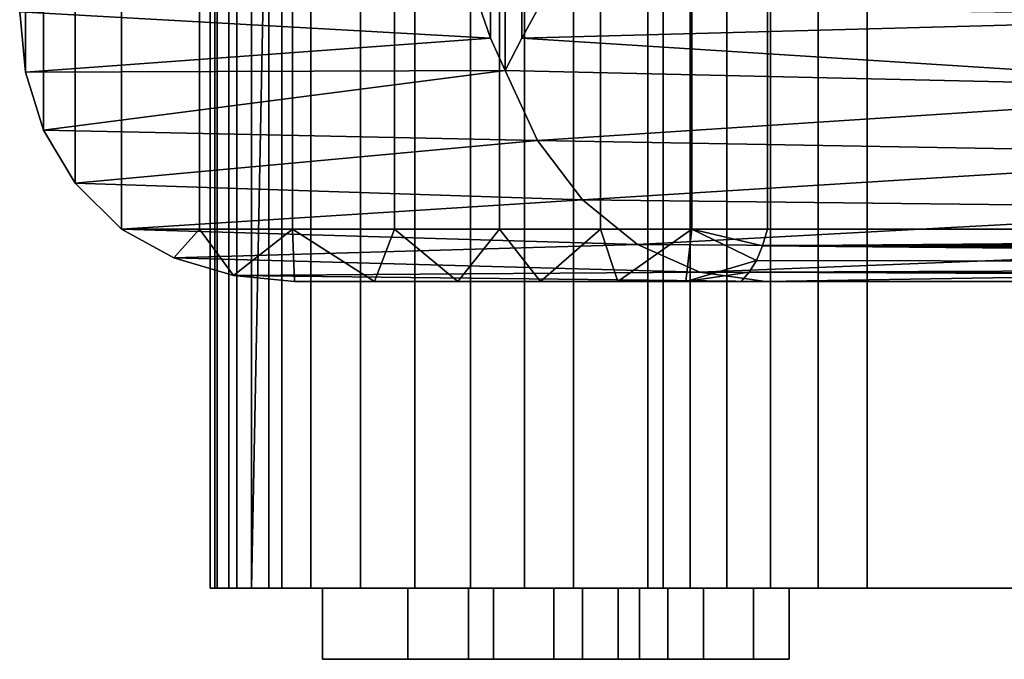
# Model space of a CAD drawing. Units: inches. Extents: x -804 to -121, y 215 to 385.
# Drawn here: x -394 to -390, y 298 to 301 of the extents above; entities that cross this region are included whole.
import ezdxf

# ---------------------------------------------------------------- set-up
doc = ezdxf.new("R2010")
doc.units = ezdxf.units.IN
doc.header["$MEASUREMENT"] = 0
doc.layers.add('A-GENM', color=13, linetype='Continuous', lineweight=9)
doc.layers.add('P-PIPE', color=3, linetype='Continuous', lineweight=30)

# ---------------------------------------------------------------- blocks, each defined once
blk = doc.blocks.new('Dry Valve Model VXR - 6_ GxG Dry Valve Model VXR _No Trim_-1022415-_3D_')
at = {"layer": 'A-GENM'}
for p, q in [((-4.5781, -6.75, -2.0938), (-3.8281, -6.75, -2.0938)), ((-4.2031, -6.75, -1.7188), (-4.2031, -6.75, -2.4688)), ((-3.9375, -6.75, 1.1875), (-3.1875, -6.75, 1.1875)), ((-3.5625, -6.75, 1.5625), (-3.5625, -6.75, 0.8125)), ((-3.4375, -6.75, 3.7656), (-2.6875, -6.75, 3.7656)), ((-3.2812, -6.75, -3.7188), (-2.5312, -6.75, -3.7188)), ((-3.0625, -6.75, 4.1406), (-3.0625, -6.75, 3.3906)), ((-2.9062, -6.75, -3.3438), (-2.9062, -6.75, -4.0938))]:
    blk.add_line(p, q, dxfattribs=at)
at = {"layer": 'P-PIPE'}
mesh = blk.add_polyface(dxfattribs=at)
corners = [(-5.9062, -4.2232, -3.3437), (-5.9062, 4.2232, -3.3437), (-5.8806, 4.4881, -3.65), (-5.8012, 4.7415, -3.9572), (-5.6628, 4.9751, -4.2594), (-5.4592, 5.1766, -4.5473), (-5.1175, 5.1766, -4.8558), (-4.71, 5.1766, -5.0701), (-4.2621, 5.1766, -5.1767), (-3.8018, 5.1766, -5.169), (-3.3577, 5.1766, -5.0475), (-2.9576, 5.1766, -4.8198), (-2.6264, 5.1766, -4.5), (-2.6264, -5.1766, -4.5), (-2.9576, -5.1766, -4.8198), (-3.3577, -5.1766, -5.0475), (-3.8018, -5.1766, -5.169), (-4.2621, -5.1766, -5.1767), (-4.71, -5.1766, -5.0701), (-5.1175, -5.1766, -4.8558), (-5.4592, -5.1766, -4.5473), (-5.6628, -4.9751, -4.2594), (-5.8012, -4.7415, -3.9572), (-5.8806, -4.4881, -3.65)]
mesh.append_faces([[corners[k] for k in face] for face in [(14, 11, 12, 13)]], dxfattribs={"vtx0": -1})
mesh.append_faces([[corners[k] for k in face] for face in [(23, 2, 3, 22), (21, 4, 5, 20), (22, 3, 4, 21), (20, 5, 6, 19), (19, 6, 7, 18), (18, 7, 8, 17), (17, 8, 9, 16), (15, 10, 11, 14), (16, 9, 10, 15)]], dxfattribs={"vtx0": -1, "vtx2": -1})
mesh.append_faces([[corners[k] for k in face] for face in [(0, 1, 2, 23)]], dxfattribs={"vtx2": -1})
mesh = blk.add_polyface(dxfattribs=at)
corners = [(-2.6264, -5.1766, -4.5), (-2.6264, 5.1766, -4.5), (6.125, 5.1766, -4.5), (6.125, -5.1766, -4.5)]
mesh.append_faces([[corners[k] for k in face] for face in [(2, 3, 0, 1)]])
mesh = blk.add_polyface(dxfattribs=at)
corners = [(-3.9496, 3.9062, 6.9001), (-3.9496, -3.9063, 6.9001), (-3.9268, -4.0511, 6.9807), (-3.8904, -4.1955, 7.0571), (-3.8404, -4.3388, 7.1277), (-3.7768, -4.4803, 7.1905), (-3.703, -4.3388, 7.241), (-3.6242, -4.1955, 7.2765), (-3.5422, -4.0511, 7.2977), (-3.4587, -3.9063, 7.3047), (-3.4587, 3.9062, 7.3047), (-3.5422, 4.0511, 7.2977), (-3.6242, 4.1955, 7.2765), (-3.703, 4.3388, 7.241), (-3.7768, 4.4803, 7.1905), (-3.8404, 4.3388, 7.1277), (-3.8904, 4.1955, 7.0571), (-3.9268, 4.0511, 6.9807)]
mesh.append_faces([[corners[k] for k in face] for face in [(2, 17, 0, 1)]], dxfattribs={"vtx0": -1})
mesh.append_faces([[corners[k] for k in face] for face in [(8, 11, 12, 7), (7, 12, 13, 6), (6, 13, 14, 5), (4, 15, 16, 3), (3, 16, 17, 2), (15, 4, 5, 14)]], dxfattribs={"vtx0": -1, "vtx2": -1})
mesh.append_faces([[corners[k] for k in face] for face in [(9, 10, 11, 8)]], dxfattribs={"vtx2": -1})
mesh = blk.add_polyface(dxfattribs=at)
corners = [(-5.0703, -6.75, -3.3438), (-5.0703, 0, -3.3438), (-5.0406, 0, -3.5868), (-4.9532, 0, -3.8154), (-4.8132, 0, -4.0161), (-4.629, 0, -4.1772), (-4.4115, 0, -4.2892), (-4.1734, 0, -4.3454), (-3.9287, 0, -4.3426), (-3.692, 0, -4.281), (-3.477, 0, -4.1641), (-3.477, -6.75, -4.1641), (-3.692, -6.75, -4.281), (-3.9287, -6.75, -4.3426), (-4.1734, -6.75, -4.3454), (-4.4115, -6.75, -4.2892), (-4.629, -6.75, -4.1772), (-4.8132, -6.75, -4.0161), (-4.9532, -6.75, -3.8154), (-5.0406, -6.75, -3.5868)]
mesh.append_faces([[corners[k] for k in face] for face in [(12, 9, 10, 11)]], dxfattribs={"vtx0": -1})
mesh.append_faces([[corners[k] for k in face] for face in [(18, 3, 4, 17), (19, 2, 3, 18), (17, 4, 5, 16), (16, 5, 6, 15), (15, 6, 7, 14), (13, 8, 9, 12), (14, 7, 8, 13)]], dxfattribs={"vtx0": -1, "vtx2": -1})
mesh.append_faces([[corners[k] for k in face] for face in [(0, 1, 2, 19)]], dxfattribs={"vtx2": -1})
mesh = blk.add_polyface(dxfattribs=at)
corners = [(-5.0703, 0, -3.3438), (-5.0703, -6.75, -3.3438), (-5.0496, -6.75, -3.1404), (-4.9885, -6.75, -2.9459), (-4.8894, -6.75, -2.7676), (-4.756, -6.75, -2.6125), (-4.7564, 0, -2.6128), (-4.8894, 0, -2.7676), (-4.9885, 0, -2.9459), (-5.0496, 0, -3.1404)]
mesh.append_faces([[corners[k] for k in face] for face in [(2, 9, 0, 1)]], dxfattribs={"vtx0": -1})
mesh.append_faces([[corners[k] for k in face] for face in [(4, 7, 8, 3), (4, 6, 7), (9, 2, 3, 8)]], dxfattribs={"vtx0": -1, "vtx2": -1})
mesh.append_faces([[corners[k] for k in face] for face in [(5, 6, 4)]], dxfattribs={"vtx1": -1})
mesh = blk.add_polyface(dxfattribs=at)
corners = [(-4.7562, -6.75, -2.6133), (-3.1508, -6.75, 5.6455), (-3.1508, 0, 5.6455), (-4.756, 0, -2.6125)]
mesh.append_faces([[corners[k] for k in face] for face in [(3, 0, 1, 2)]])
mesh = blk.add_polyface(dxfattribs=at)
corners = [(-3.477, -6.75, -4.1641), (-3.477, 0, -4.1641), (4.5039, 0, -4.1641), (4.5039, -6.75, -4.1641)]
mesh.append_faces([[corners[k] for k in face] for face in [(3, 0, 1, 2)]])
mesh = blk.add_polyface(dxfattribs=at)
corners = [(-3.1508, -6.75, 5.6455), (-3.0829, -6.75, 5.8486), (-2.9647, -6.75, 6.0272), (-2.8043, -6.75, 6.169), (-2.6127, -6.75, 6.2646), (-2.4028, -6.75, 6.3073), (-2.1891, -6.75, 6.2942), (-2.1891, 0, 6.2942), (-2.4028, 0, 6.3073), (-2.6127, 0, 6.2646), (-2.8043, 0, 6.169), (-2.9647, 0, 6.0272), (-3.0829, 0, 5.8486), (-3.1508, 0, 5.6455)]
mesh.append_faces([[corners[k] for k in face] for face in [(1, 12, 13, 0)]], dxfattribs={"vtx0": -1})
mesh.append_faces([[corners[k] for k in face] for face in [(5, 8, 9, 4), (4, 9, 10, 3), (2, 11, 12, 1), (11, 2, 3, 10)]], dxfattribs={"vtx0": -1, "vtx2": -1})
mesh.append_faces([[corners[k] for k in face] for face in [(6, 7, 8, 5)]], dxfattribs={"vtx2": -1})
mesh = blk.add_polyface(dxfattribs=at)
corners = [(-2.1891, 0, 6.2942), (-2.1891, -6.75, 6.2942), (-0.4017, -6.75, 5.7666), (1.2538, -6.75, 4.9108), (2.7177, -6.75, 3.7576), (3.9374, -6.75, 2.3485), (4.8688, -6.75, 0.7344), (5.4785, -6.75, -1.0266), (5.7444, -6.75, -2.8705), (5.7444, 0, -2.8705), (5.4785, 0, -1.0266), (4.8688, 0, 0.7344), (3.9374, 0, 2.3485), (2.7177, 0, 3.7576), (1.2538, 0, 4.9108), (-0.4017, 0, 5.7666)]
mesh.append_faces([[corners[k] for k in face] for face in [(2, 15, 0, 1)]], dxfattribs={"vtx0": -1})
mesh.append_faces([[corners[k] for k in face] for face in [(7, 10, 11, 6), (5, 12, 13, 4), (4, 13, 14, 3), (3, 14, 15, 2)]], dxfattribs={"vtx0": -1, "vtx2": -1})
mesh.append_faces([[corners[k] for k in face] for face in [(9, 10, 7, 8)]], dxfattribs={"vtx1": -1})
mesh.append_faces([[corners[k] for k in face] for face in [(11, 12, 5, 6)]], dxfattribs={"vtx1": -1, "vtx3": -1})
mesh = blk.add_polyface(dxfattribs=at)
corners = [(-2.6344, -5.4063, 5.8047), (-2.9232, -5.3648, 6.155), (-3.1959, -5.2427, 6.4858), (-3.4375, -5.0468, 6.7789), (-3.6348, -4.7879, 7.0182), (-3.7768, -4.4803, 7.1905), (-3.8404, -4.3388, 7.1277), (-3.8904, -4.1955, 7.0571), (-3.9268, -4.0511, 6.9807), (-3.9496, -3.9063, 6.9001), (-5.9062, -3.9063, -3.1662), (-5.9062, -3.9861, -3.1774), (-5.9062, -4.0656, -3.2107), (-5.9062, -4.1448, -3.2662), (-5.9062, -4.2232, -3.3437), (-5.8806, -4.4881, -3.65), (-5.8012, -4.7415, -3.9572), (-5.6628, -4.9751, -4.2594), (-5.4592, -5.1766, -4.5473), (-5.2294, -5.3014, -4.6574), (-4.9686, -5.3799, -4.7363), (-4.7009, -5.4063, -4.8262)]
mesh.append_faces([[corners[k] for k in face] for face in [(11, 9, 10), (0, 20, 21)]], dxfattribs={"vtx0": -1})
mesh.append_faces([[corners[k] for k in face] for face in [(17, 4, 16)]], dxfattribs={"vtx0": -1, "vtx1": -1})
mesh.append_faces([[corners[k] for k in face] for face in [(11, 8, 9), (14, 6, 7), (15, 5, 6), (3, 17, 18), (1, 19, 20), (2, 18, 19), (17, 3, 4), (16, 4, 5), (19, 1, 2), (20, 0, 1)]], dxfattribs={"vtx0": -1, "vtx2": -1})
mesh.append_faces([[corners[k] for k in face] for face in [(11, 12, 8), (14, 15, 6), (13, 14, 7), (12, 13, 8), (7, 8, 13), (15, 16, 5), (2, 3, 18)]], dxfattribs={"vtx1": -1, "vtx2": -1})
mesh = blk.add_polyface(dxfattribs=at)
corners = [(-0.4286, -5.4063, 5.8047), (-0.3659, -5.3694, 6.1349), (-0.3071, -5.2602, 6.4502), (-0.2548, -5.0833, 6.7345), (-0.2115, -4.8468, 6.9732), (-0.179, -4.5619, 7.1538), (-0.1589, -4.2429, 7.2664), (-0.1521, -3.9063, 7.3047), (-3.4587, -3.9063, 7.3047), (-3.5422, -4.0511, 7.2977), (-3.6242, -4.1955, 7.2765), (-3.703, -4.3388, 7.241), (-3.7768, -4.4803, 7.1905), (-3.6348, -4.7879, 7.0182), (-3.4375, -5.0468, 6.7789), (-3.1959, -5.2427, 6.4858), (-2.9232, -5.3648, 6.155), (-2.6344, -5.4063, 5.8047)]
mesh.append_faces([[corners[k] for k in face] for face in [(13, 5, 12), (10, 6, 9), (6, 11, 5), (4, 14, 3), (14, 4, 13)]], dxfattribs={"vtx0": -1, "vtx1": -1})
mesh.append_faces([[corners[k] for k in face] for face in [(6, 10, 11), (9, 6, 7), (13, 4, 5), (3, 14, 15), (2, 15, 16), (1, 16, 17), (16, 1, 2)]], dxfattribs={"vtx0": -1, "vtx2": -1})
mesh.append_faces([[corners[k] for k in face] for face in [(11, 12, 5), (2, 3, 15)]], dxfattribs={"vtx1": -1, "vtx2": -1})
mesh.append_faces([[corners[k] for k in face] for face in [(7, 8, 9), (17, 0, 1)]], dxfattribs={"vtx2": -1})
mesh = blk.add_polyface(dxfattribs=at)
corners = [(-2.6264, -5.1766, -4.5), (-2.6474, -5.2495, -4.4563), (-2.6741, -5.3129, -4.402), (-2.7055, -5.3654, -4.3393), (-2.7409, -5.4063, -4.2703), (-2.9841, -5.4063, -4.5447), (-3.283, -5.4063, -4.7571), (-3.6221, -5.4063, -4.8966), (-3.9839, -5.4063, -4.9559), (-4.3498, -5.4063, -4.9321), (-4.7009, -5.4063, -4.8262), (-4.9686, -5.3799, -4.7363), (-5.2294, -5.3014, -4.6574), (-5.4592, -5.1766, -4.5473), (-5.1175, -5.1766, -4.8558), (-4.71, -5.1766, -5.0701), (-4.2621, -5.1766, -5.1767), (-3.8018, -5.1766, -5.169), (-3.3577, -5.1766, -5.0475), (-2.9576, -5.1766, -4.8198)]
mesh.append_faces([[corners[k] for k in face] for face in [(5, 3, 4)]], dxfattribs={"vtx0": -1})
mesh.append_faces([[corners[k] for k in face] for face in [(3, 5, 2), (9, 16, 8)]], dxfattribs={"vtx0": -1, "vtx1": -1})
mesh.append_faces([[corners[k] for k in face] for face in [(19, 2, 5)]], dxfattribs={"vtx0": -1, "vtx1": -1, "vtx2": -1})
mesh.append_faces([[corners[k] for k in face] for face in [(7, 17, 18), (14, 11, 12)]], dxfattribs={"vtx0": -1, "vtx2": -1})
mesh.append_faces([[corners[k] for k in face] for face in [(13, 14, 12)]], dxfattribs={"vtx1": -1})
mesh.append_faces([[corners[k] for k in face] for face in [(1, 2, 19), (18, 19, 6), (5, 6, 19), (6, 7, 18), (16, 17, 8), (14, 15, 11), (15, 16, 9), (9, 10, 15), (10, 11, 15), (7, 8, 17)]], dxfattribs={"vtx1": -1, "vtx2": -1})
mesh.append_faces([[corners[k] for k in face] for face in [(19, 0, 1)]], dxfattribs={"vtx2": -1})
mesh = blk.add_polyface(dxfattribs=at)
corners = [(-2.7409, -5.4063, -4.2703), (-2.7055, -5.3654, -4.3393), (-2.6741, -5.3129, -4.402), (-2.6474, -5.2495, -4.4563), (-2.6264, -5.1766, -4.5), (6.125, -5.1766, -4.5), (6.2718, -5.1948, -4.4906), (6.4109, -5.2384, -4.4641), (6.2008, -5.33, -4.3838), (5.9774, -5.3866, -4.3067), (5.7375, -5.4063, -4.2703)]
mesh.append_faces([[corners[k] for k in face] for face in [(5, 3, 4)]], dxfattribs={"vtx0": -1})
mesh.append_faces([[corners[k] for k in face] for face in [(3, 5, 6), (1, 8, 9), (1, 9, 10), (8, 2, 3)]], dxfattribs={"vtx0": -1, "vtx2": -1})
mesh.append_faces([[corners[k] for k in face] for face in [(0, 1, 10)]], dxfattribs={"vtx1": -1})
mesh.append_faces([[corners[k] for k in face] for face in [(6, 7, 3), (7, 8, 3), (1, 2, 8)]], dxfattribs={"vtx1": -1, "vtx2": -1})
mesh = blk.add_polyface(dxfattribs=at)
corners = [(-0.4286, -5.4063, 5.8047), (-2.6344, -5.4063, 5.8047), (-4.7009, -5.4063, -4.8262), (-4.3498, -5.4063, -4.9321), (-3.9839, -5.4063, -4.9559), (-3.6221, -5.4063, -4.8966), (-3.283, -5.4063, -4.7571), (-2.9841, -5.4063, -4.5447), (-2.7409, -5.4063, -4.2703), (5.7375, -5.4063, -4.2703), (5.7103, -5.4063, -2.1637), (5.2351, -5.4063, -0.1105), (4.3338, -5.4063, 1.7945), (3.0476, -5.4063, 3.464), (1.4356, -5.4063, 4.8215)]
mesh.append_faces([[corners[k] for k in face] for face in [(12, 8, 11)]], dxfattribs={"vtx0": -1, "vtx1": -1})
mesh.append_faces([[corners[k] for k in face] for face in [(8, 1, 2)]], dxfattribs={"vtx0": -1, "vtx2": -1})
mesh.append_faces([[corners[k] for k in face] for face in [(4, 5, 2, 3)]], dxfattribs={"vtx1": -1})
mesh.append_faces([[corners[k] for k in face] for face in [(13, 14, 8, 12), (7, 8, 2, 6), (5, 6, 2)]], dxfattribs={"vtx1": -1, "vtx2": -1})
mesh.append_faces([[corners[k] for k in face] for face in [(14, 0, 1, 8)]], dxfattribs={"vtx2": -1, "vtx3": -1})
mesh.append_faces([[corners[k] for k in face] for face in [(8, 9, 10, 11)]], dxfattribs={"vtx3": -1})
mesh = blk.add_polyface(dxfattribs=at)
corners = [(-2.1891, -6.75, 6.2942), (-2.4028, -6.75, 6.3073), (-2.6127, -6.75, 6.2646), (-2.8043, -6.75, 6.169), (-2.9647, -6.75, 6.0272), (-3.0829, -6.75, 5.8486), (-3.1508, -6.75, 5.6455), (-4.7564, -6.75, -2.6128), (-4.8894, -6.75, -2.7676), (-4.9885, -6.75, -2.9459), (-5.0496, -6.75, -3.1404), (-5.0703, -6.75, -3.3438), (-5.0406, -6.75, -3.5868), (-4.9532, -6.75, -3.8154), (-4.8132, -6.75, -4.0161), (-4.629, -6.75, -4.1772), (-4.4115, -6.75, -4.2892), (-4.1734, -6.75, -4.3454), (-3.9287, -6.75, -4.3426), (-3.692, -6.75, -4.281), (-3.477, -6.75, -4.1641), (4.5039, -6.75, -4.1641), (4.769, -6.75, -4.1952), (5.0334, -6.75, -4.1573), (5.2791, -6.75, -4.0527), (5.4897, -6.75, -3.8886), (5.6511, -6.75, -3.6759), (5.7525, -6.75, -3.4288), (5.7871, -6.75, -3.1641), (5.7763, -6.75, -3.0152), (5.7444, -6.75, -2.8705), (5.4785, -6.75, -1.0266), (4.8688, -6.75, 0.7344), (3.9374, -6.75, 2.3485), (2.7177, -6.75, 3.7576), (1.2538, -6.75, 4.9108), (-0.4017, -6.75, 5.7666)]
mesh.append_faces([[corners[k] for k in face] for face in [(4, 2, 3)]], dxfattribs={"vtx0": -1})
mesh.append_faces([[corners[k] for k in face] for face in [(7, 35, 6)]], dxfattribs={"vtx0": -1, "vtx1": -1})
mesh.append_faces([[corners[k] for k in face] for face in [(29, 21, 22, 28), (32, 20, 21, 31), (28, 22, 23, 27), (11, 17, 18, 10), (17, 11, 12), (10, 18, 19, 9), (21, 30, 31), (20, 7, 8), (21, 29, 30)]], dxfattribs={"vtx0": -1, "vtx2": -1})
mesh.append_faces([[corners[k] for k in face] for face in [(20, 32, 33, 7)]], dxfattribs={"vtx0": -1, "vtx2": -1, "vtx3": -1})
mesh.append_faces([[corners[k] for k in face] for face in [(7, 33, 34, 35), (6, 35, 36, 0)]], dxfattribs={"vtx0": -1, "vtx3": -1})
mesh.append_faces([[corners[k] for k in face] for face in [(23, 24, 27)]], dxfattribs={"vtx1": -1, "vtx2": -1})
mesh.append_faces([[corners[k] for k in face] for face in [(19, 20, 8, 9), (16, 17, 12, 13), (1, 2, 4, 5), (5, 6, 0, 1)]], dxfattribs={"vtx1": -1, "vtx3": -1})
mesh.append_faces([[corners[k] for k in face] for face in [(24, 25, 26, 27), (13, 14, 15, 16)]], dxfattribs={"vtx3": -1})
mesh = blk.add_polyface(dxfattribs=at)
corners = [(-4.2031, -6.75, -1.6607), (-3.8281, -6.75, -1.8772), (-3.8281, -6.75, -2.3103), (-4.2031, -6.75, -2.5268), (-4.5781, -6.75, -2.3103), (-4.5781, -6.75, -1.8772)]
mesh.append_faces([[corners[k] for k in face] for face in [(0, 1, 2, 5)]], dxfattribs={"vtx2": -1})
mesh.append_faces([[corners[k] for k in face] for face in [(2, 3, 4, 5)]], dxfattribs={"vtx3": -1})
mesh = blk.add_polyface(dxfattribs=at)
corners = [(-4.5781, -7.0625, -1.8772), (-4.2031, -7.0625, -1.6607), (-4.2031, -6.75, -1.6607), (-4.5781, -6.75, -1.8772)]
mesh.append_faces([[corners[k] for k in face] for face in [(0, 1, 2, 3)]])
mesh = blk.add_polyface(dxfattribs=at)
corners = [(-4.5781, -7.0625, -2.3103), (-4.5781, -7.0625, -1.8772), (-4.5781, -6.75, -1.8772), (-4.5781, -6.75, -2.3103)]
mesh.append_faces([[corners[k] for k in face] for face in [(0, 1, 2, 3)]])
mesh = blk.add_polyface(dxfattribs=at)
corners = [(-4.2031, -7.0625, -2.5268), (-4.5781, -7.0625, -2.3103), (-4.5781, -6.75, -2.3103), (-4.2031, -6.75, -2.5268)]
mesh.append_faces([[corners[k] for k in face] for face in [(3, 0, 1, 2)]])
mesh = blk.add_polyface(dxfattribs=at)
corners = [(-3.8281, -7.0625, -2.3103), (-4.2031, -7.0625, -2.5268), (-4.2031, -6.75, -2.5268), (-3.8281, -6.75, -2.3103)]
mesh.append_faces([[corners[k] for k in face] for face in [(3, 0, 1, 2)]])
mesh = blk.add_polyface(dxfattribs=at)
corners = [(-4.2031, -7.0625, -1.6607), (-3.8281, -7.0625, -1.8772), (-3.8281, -6.75, -1.8772), (-4.2031, -6.75, -1.6607)]
mesh.append_faces([[corners[k] for k in face] for face in [(0, 1, 2, 3)]])
mesh = blk.add_polyface(dxfattribs=at)
corners = [(-3.5625, -6.75, 1.6205), (-3.1875, -6.75, 1.404), (-3.1875, -6.75, 0.971), (-3.5625, -6.75, 0.7545), (-3.9375, -6.75, 0.971), (-3.9375, -6.75, 1.404)]
mesh.append_faces([[corners[k] for k in face] for face in [(0, 1, 2, 5)]], dxfattribs={"vtx2": -1})
mesh.append_faces([[corners[k] for k in face] for face in [(2, 3, 4, 5)]], dxfattribs={"vtx3": -1})
mesh = blk.add_polyface(dxfattribs=at)
corners = [(-3.9375, -7.0625, 1.404), (-3.5625, -7.0625, 1.6205), (-3.5625, -6.75, 1.6205), (-3.9375, -6.75, 1.404)]
mesh.append_faces([[corners[k] for k in face] for face in [(0, 1, 2, 3)]])
mesh = blk.add_polyface(dxfattribs=at)
corners = [(-3.9375, -7.0625, 0.971), (-3.9375, -7.0625, 1.404), (-3.9375, -6.75, 1.404), (-3.9375, -6.75, 0.971)]
mesh.append_faces([[corners[k] for k in face] for face in [(0, 1, 2, 3)]])
mesh = blk.add_polyface(dxfattribs=at)
corners = [(-3.5625, -7.0625, 0.7545), (-3.9375, -7.0625, 0.971), (-3.9375, -6.75, 0.971), (-3.5625, -6.75, 0.7545)]
mesh.append_faces([[corners[k] for k in face] for face in [(3, 0, 1, 2)]])
mesh = blk.add_polyface(dxfattribs=at)
corners = [(-3.8281, -7.0625, -1.8772), (-3.8281, -7.0625, -2.3103), (-3.8281, -6.75, -2.3103), (-3.8281, -6.75, -1.8772)]
mesh.append_faces([[corners[k] for k in face] for face in [(3, 0, 1, 2)]])
mesh = blk.add_polyface(dxfattribs=at)
corners = [(-3.1875, -7.0625, 0.971), (-3.5625, -7.0625, 0.7545), (-3.5625, -6.75, 0.7545), (-3.1875, -6.75, 0.971)]
mesh.append_faces([[corners[k] for k in face] for face in [(3, 0, 1, 2)]])
mesh = blk.add_polyface(dxfattribs=at)
corners = [(-3.5625, -7.0625, 1.6205), (-3.1875, -7.0625, 1.404), (-3.1875, -6.75, 1.404), (-3.5625, -6.75, 1.6205)]
mesh.append_faces([[corners[k] for k in face] for face in [(0, 1, 2, 3)]])
mesh = blk.add_polyface(dxfattribs=at)
corners = [(-3.0625, -6.75, 4.1986), (-2.6875, -6.75, 3.9821), (-2.6875, -6.75, 3.5491), (-3.0625, -6.75, 3.3326), (-3.4375, -6.75, 3.5491), (-3.4375, -6.75, 3.9821)]
mesh.append_faces([[corners[k] for k in face] for face in [(0, 1, 2, 5)]], dxfattribs={"vtx2": -1})
mesh.append_faces([[corners[k] for k in face] for face in [(2, 3, 4, 5)]], dxfattribs={"vtx3": -1})
mesh = blk.add_polyface(dxfattribs=at)
corners = [(-3.4375, -7.0625, 3.9821), (-3.0625, -7.0625, 4.1986), (-3.0625, -6.75, 4.1986), (-3.4375, -6.75, 3.9821)]
mesh.append_faces([[corners[k] for k in face] for face in [(0, 1, 2, 3)]])
mesh = blk.add_polyface(dxfattribs=at)
corners = [(-3.4375, -7.0625, 3.5491), (-3.4375, -7.0625, 3.9821), (-3.4375, -6.75, 3.9821), (-3.4375, -6.75, 3.5491)]
mesh.append_faces([[corners[k] for k in face] for face in [(0, 1, 2, 3)]])
mesh = blk.add_polyface(dxfattribs=at)
corners = [(-3.0625, -7.0625, 3.3326), (-3.4375, -7.0625, 3.5491), (-3.4375, -6.75, 3.5491), (-3.0625, -6.75, 3.3326)]
mesh.append_faces([[corners[k] for k in face] for face in [(3, 0, 1, 2)]])
mesh = blk.add_polyface(dxfattribs=at)
corners = [(-2.9062, -6.75, -3.2857), (-2.5312, -6.75, -3.5022), (-2.5312, -6.75, -3.9353), (-2.9062, -6.75, -4.1518), (-3.2812, -6.75, -3.9353), (-3.2812, -6.75, -3.5022)]
mesh.append_faces([[corners[k] for k in face] for face in [(0, 1, 2, 5)]], dxfattribs={"vtx2": -1})
mesh.append_faces([[corners[k] for k in face] for face in [(2, 3, 4, 5)]], dxfattribs={"vtx3": -1})
mesh = blk.add_polyface(dxfattribs=at)
corners = [(-3.2812, -7.0625, -3.5022), (-2.9062, -7.0625, -3.2857), (-2.9062, -6.75, -3.2857), (-3.2812, -6.75, -3.5022)]
mesh.append_faces([[corners[k] for k in face] for face in [(0, 1, 2, 3)]])
mesh = blk.add_polyface(dxfattribs=at)
corners = [(-3.2812, -7.0625, -3.9353), (-3.2812, -7.0625, -3.5022), (-3.2812, -6.75, -3.5022), (-3.2812, -6.75, -3.9353)]
mesh.append_faces([[corners[k] for k in face] for face in [(0, 1, 2, 3)]])
mesh = blk.add_polyface(dxfattribs=at)
corners = [(-2.9062, -7.0625, -4.1518), (-3.2812, -7.0625, -3.9353), (-3.2812, -6.75, -3.9353), (-2.9062, -6.75, -4.1518)]
mesh.append_faces([[corners[k] for k in face] for face in [(3, 0, 1, 2)]])
mesh = blk.add_polyface(dxfattribs=at)
corners = [(-3.1875, -7.0625, 1.404), (-3.1875, -7.0625, 0.971), (-3.1875, -6.75, 0.971), (-3.1875, -6.75, 1.404)]
mesh.append_faces([[corners[k] for k in face] for face in [(3, 0, 1, 2)]])
mesh = blk.add_polyface(dxfattribs=at)
corners = [(-2.6875, -7.0625, 3.5491), (-3.0625, -7.0625, 3.3326), (-3.0625, -6.75, 3.3326), (-2.6875, -6.75, 3.5491)]
mesh.append_faces([[corners[k] for k in face] for face in [(3, 0, 1, 2)]])
mesh = blk.add_polyface(dxfattribs=at)
corners = [(-3.0625, -7.0625, 4.1986), (-2.6875, -7.0625, 3.9821), (-2.6875, -6.75, 3.9821), (-3.0625, -6.75, 4.1986)]
mesh.append_faces([[corners[k] for k in face] for face in [(0, 1, 2, 3)]])
mesh = blk.add_polyface(dxfattribs=at)
corners = [(-2.5312, -7.0625, -3.9353), (-2.9062, -7.0625, -4.1518), (-2.9062, -6.75, -4.1518), (-2.5312, -6.75, -3.9353)]
mesh.append_faces([[corners[k] for k in face] for face in [(3, 0, 1, 2)]])
mesh = blk.add_polyface(dxfattribs=at)
corners = [(-2.9062, -7.0625, -3.2857), (-2.5312, -7.0625, -3.5022), (-2.5312, -6.75, -3.5022), (-2.9062, -6.75, -3.2857)]
mesh.append_faces([[corners[k] for k in face] for face in [(0, 1, 2, 3)]])
mesh = blk.add_polyface(dxfattribs=at)
corners = [(-2.6875, -7.0625, 3.9821), (-2.6875, -7.0625, 3.5491), (-2.6875, -6.75, 3.5491), (-2.6875, -6.75, 3.9821)]
mesh.append_faces([[corners[k] for k in face] for face in [(3, 0, 1, 2)]])
mesh = blk.add_polyface(dxfattribs=at)
corners = [(-2.5312, -7.0625, -3.5022), (-2.5312, -7.0625, -3.9353), (-2.5312, -6.75, -3.9353), (-2.5312, -6.75, -3.5022)]
mesh.append_faces([[corners[k] for k in face] for face in [(3, 0, 1, 2)]])
mesh = blk.add_polyface(dxfattribs=at)
corners = [(-4.2031, -7.0625, -1.6607), (-4.5781, -7.0625, -1.8772), (-4.5781, -7.0625, -2.3103), (-4.2031, -7.0625, -2.5268), (-3.8281, -7.0625, -2.3103), (-3.8281, -7.0625, -1.8772)]
mesh.append_faces([[corners[k] for k in face] for face in [(2, 3, 4, 1)]], dxfattribs={"vtx2": -1})
mesh.append_faces([[corners[k] for k in face] for face in [(4, 5, 0, 1)]], dxfattribs={"vtx3": -1})
mesh = blk.add_polyface(dxfattribs=at)
corners = [(-3.5625, -7.0625, 1.6205), (-3.9375, -7.0625, 1.404), (-3.9375, -7.0625, 0.971), (-3.5625, -7.0625, 0.7545), (-3.1875, -7.0625, 0.971), (-3.1875, -7.0625, 1.404)]
mesh.append_faces([[corners[k] for k in face] for face in [(2, 3, 4, 1)]], dxfattribs={"vtx2": -1})
mesh.append_faces([[corners[k] for k in face] for face in [(4, 5, 0, 1)]], dxfattribs={"vtx3": -1})
mesh = blk.add_polyface(dxfattribs=at)
corners = [(-3.0625, -7.0625, 4.1986), (-3.4375, -7.0625, 3.9821), (-3.4375, -7.0625, 3.5491), (-3.0625, -7.0625, 3.3326), (-2.6875, -7.0625, 3.5491), (-2.6875, -7.0625, 3.9821)]
mesh.append_faces([[corners[k] for k in face] for face in [(2, 3, 4, 1)]], dxfattribs={"vtx2": -1})
mesh.append_faces([[corners[k] for k in face] for face in [(4, 5, 0, 1)]], dxfattribs={"vtx3": -1})
mesh = blk.add_polyface(dxfattribs=at)
corners = [(-2.9062, -7.0625, -3.2857), (-3.2812, -7.0625, -3.5022), (-3.2812, -7.0625, -3.9353), (-2.9062, -7.0625, -4.1518), (-2.5312, -7.0625, -3.9353), (-2.5312, -7.0625, -3.5022)]
mesh.append_faces([[corners[k] for k in face] for face in [(2, 3, 4, 1)]], dxfattribs={"vtx2": -1})
mesh.append_faces([[corners[k] for k in face] for face in [(4, 5, 0, 1)]], dxfattribs={"vtx3": -1})

msp = doc.modelspace()

# ---------------------------------------------------------------- block references
at = {"layer": 'P-PIPE'}
msp.add_blockref('Dry Valve Model VXR - 6_ GxG Dry Valve Model VXR _No Trim_-1022415-_3D_', (-388.0512, 305.2237), dxfattribs=at)

doc.saveas('drawing.dxf')
